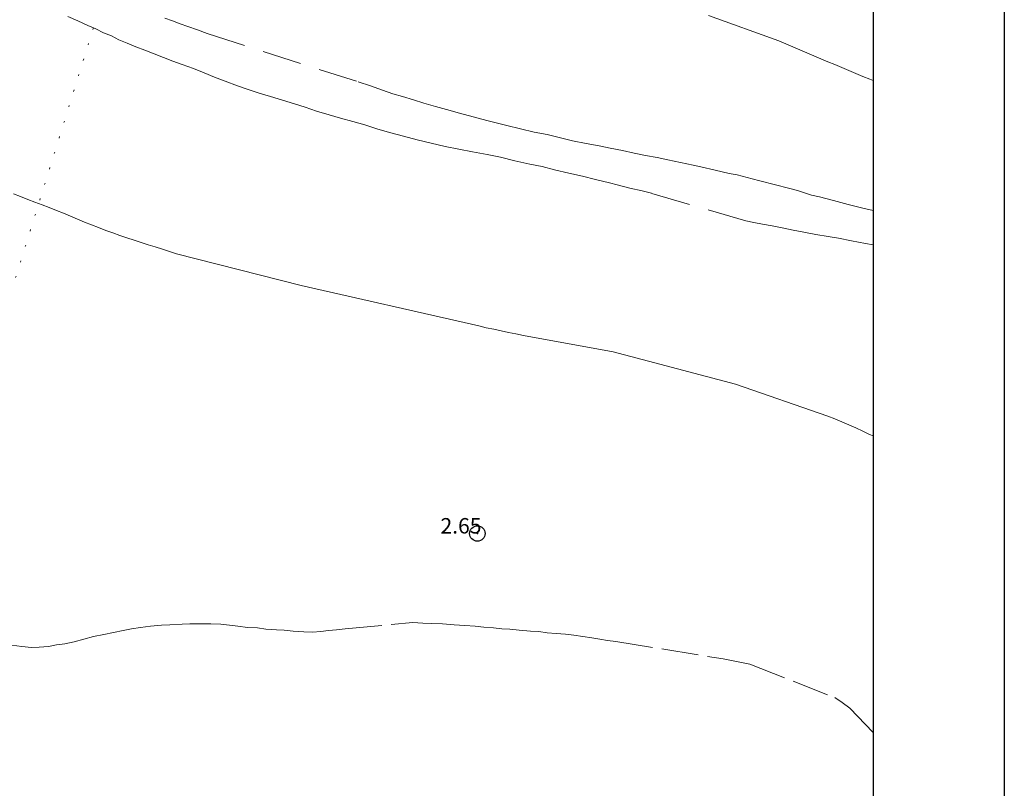
# Model space of a CAD drawing. Extents: x 472702 to 473952, y 1839380 to 1840190.
# Drawn here: x 473735 to 473799, y 1839522 to 1839571 of the extents above; entities that cross this region are included whole.
import ezdxf

# ---------------------------------------------------------------- set-up
doc = ezdxf.new("R2010")
doc.units = 0
doc.header["$MEASUREMENT"] = 0
doc.header["$PDMODE"] = 32
doc.header["$PDSIZE"] = -0.37
for name, pattern in [('ACAD_ISO02W100', [15, 12, -3]), ('DOT2', [3.175, 0, -3.175]), ('HIDDEN', [9.525, 6.35, -3.175])]:
    doc.linetypes.add(name, pattern=pattern)
for name, color, linetype in [('0GRAD2', 7, 'Continuous'), ('1TODAS1K', 7, 'Continuous'), ('BRECHA', 7, 'Continuous'), ('CERCA', 1, 'Continuous'), ('COTA FOTOGRAMETRICA', 10, 'Continuous'), ('CURVA INTERMEDIA', 17, 'Continuous'), ('HOJA', 7, 'Continuous'), ('VEREDA', 7, 'Continuous')]:
    doc.layers.add(name, color=color, linetype=linetype)
doc.styles.add('WMF-Times New Roman0', font='TIMES.TTF')

msp = doc.modelspace()

# ---------------------------------------------------------------- linework, layer by layer
at = {"layer": '0GRAD2'}
msp.add_line((473798.823, 1840162.136), (473798.823, 1839407.136), dxfattribs=at)
msp.add_lwpolyline([(472727.2, 1840153.636), (473788.453, 1840153.636), (473790.323, 1840153.636), (473790.323, 1839546.515), (473790.323, 1839415.636), (472725.323, 1839415.636), (472725.323, 1839496.304), (472725.323, 1839496.344), (472725.323, 1840153.636), (472727.192, 1840153.636), (472727.2, 1840153.636)], dxfattribs=at)
at = {"layer": 'BRECHA', "color": 1, "linetype": 'HIDDEN', "lineweight": 5, "ltscale": 0.4, "elevation": 0.002}
for points in [[(473790.323, 1839556.816), (473789.838, 1839556.909), (473788.931, 1839557.084), (473788.085, 1839557.247), (473787.407, 1839557.367), (473786.623, 1839557.491), (473785.844, 1839557.641), (473785.142, 1839557.777), (473784.439, 1839557.912), (473783.783, 1839558.039), (473783.168, 1839558.157), (473782.61, 1839558.265), (473782.087, 1839558.365), (473775.968, 1839560.156), (473775.377, 1839560.312), (473774.576, 1839560.488), (473773.751, 1839560.705), (473773.255, 1839560.833), (473772.349, 1839561.04), (473771.504, 1839561.261), (473770.618, 1839561.463), (473769.706, 1839561.671), (473768.902, 1839561.884), (473768.098, 1839562.04), (473767.137, 1839562.267), (473766.207, 1839562.489), (473765.33, 1839562.658), (473764.382, 1839562.841), (473763.496, 1839563.011), (473762.609, 1839563.182), (473761.715, 1839563.397), (473760.799, 1839563.611), (473759.91, 1839563.851), (473759.098, 1839564.077), (473758.25, 1839564.315), (473757.419, 1839564.581), (473756.644, 1839564.805), (473755.845, 1839565.017), (473755.106, 1839565.234), (473754.282, 1839565.483), (473753.547, 1839565.726), (473752.858, 1839565.955), (473752.075, 1839566.196), (473751.295, 1839566.426), (473750.572, 1839566.645), (473749.856, 1839566.873), (473749.158, 1839567.114), (473748.371, 1839567.415), (473747.681, 1839567.67), (473747.007, 1839567.949), (473746.317, 1839568.23), (473745.578, 1839568.506), (473744.99, 1839568.709), (473744.381, 1839568.944), (473743.779, 1839569.182), (473743.176, 1839569.42), (473742.593, 1839569.65), (473742.032, 1839569.88), (473741.484, 1839570.103), (473741.005, 1839570.344), (473740.492, 1839570.554), (473739.987, 1839570.8), (473739.833, 1839570.865), (473739.471, 1839571.017), (473738.823, 1839571.322), (473738.19, 1839571.599)], [(473744.464, 1839571.495), (473744.953, 1839571.332), (473745.465, 1839571.121), (473745.959, 1839570.952), (473746.581, 1839570.731), (473747.206, 1839570.499), (473756.975, 1839567.378), (473757.778, 1839567.106), (473758.554, 1839566.829), (473759.223, 1839566.604), (473759.846, 1839566.415), (473760.564, 1839566.197), (473761.24, 1839565.982), (473761.993, 1839565.778), (473762.704, 1839565.577), (473763.54, 1839565.336), (473764.435, 1839565.1), (473765.316, 1839564.872), (473766.092, 1839564.68), (473766.602, 1839564.539), (473767.492, 1839564.33), (473768.376, 1839564.117), (473769.221, 1839563.954), (473770.008, 1839563.76), (473770.867, 1839563.558), (473771.743, 1839563.384), (473772.593, 1839563.22), (473773.296, 1839563.084), (473774.1, 1839562.929), (473774.862, 1839562.745), (473775.58, 1839562.607), (473776.333, 1839562.462), (473777.045, 1839562.324), (473777.85, 1839562.143), (473778.683, 1839561.966), (473779.18, 1839561.871), (473780.094, 1839561.652), (473781.005, 1839561.439), (473781.517, 1839561.34), (473782.485, 1839561.095), (473782.998, 1839560.97), (473784.014, 1839560.694), (473784.846, 1839560.491), (473785.431, 1839560.326), (473786.344, 1839560.043), (473786.858, 1839559.923), (473787.752, 1839559.682), (473788.718, 1839559.426), (473789.667, 1839559.196), (473790.323, 1839559.041)]]:
    msp.add_lwpolyline(points, dxfattribs=at)
at = {"layer": 'CERCA', "color": 1, "linetype": 'DOT2', "lineweight": 20, "ltscale": 0.3, "elevation": 0.002}
msp.add_lwpolyline([(473739.833, 1839570.865), (473727.968, 1839532.747)], dxfattribs=at)
at = {"layer": 'COTA FOTOGRAMETRICA'}
msp.add_point((473764.7, 1839538.121, 2.648), dxfattribs=at)
at = {"layer": 'CURVA INTERMEDIA', "color": 17, "linetype": 'Continuous', "lineweight": 9, "elevation": 2.027}
for points in [[(473779.675, 1839571.669), (473784.221, 1839570.027), (473784.675, 1839569.838), (473785.128, 1839569.648), (473785.581, 1839569.455), (473786.034, 1839569.261), (473786.486, 1839569.067), (473786.939, 1839568.872), (473787.392, 1839568.678), (473787.845, 1839568.485), (473788.299, 1839568.293), (473788.752, 1839568.103), (473789.206, 1839567.914), (473789.658, 1839567.726), (473790.109, 1839567.54), (473790.323, 1839567.453)], [(473790.323, 1839544.438), (473790.102, 1839544.543), (473789.654, 1839544.753), (473789.205, 1839544.959), (473788.754, 1839545.16), (473788.301, 1839545.356), (473787.847, 1839545.547), (473787.391, 1839545.731), (473781.414, 1839547.797), (473773.503, 1839549.884), (473767.681, 1839550.952), (473767.201, 1839551.047), (473766.721, 1839551.145), (473766.239, 1839551.244), (473765.758, 1839551.346), (473765.277, 1839551.451), (473764.796, 1839551.561), (473764.317, 1839551.676), (473753.29, 1839554.188), (473745.217, 1839556.231), (473744.761, 1839556.38), (473744.304, 1839556.528), (473743.846, 1839556.677), (473743.388, 1839556.824), (473742.928, 1839556.972), (473742.468, 1839557.121), (473742.008, 1839557.272), (473741.548, 1839557.428), (473741.09, 1839557.588), (473740.632, 1839557.755), (473740.176, 1839557.929), (473739.721, 1839558.109), (473739.266, 1839558.293), (473738.811, 1839558.481), (473738.356, 1839558.669), (473737.899, 1839558.857), (473737.44, 1839559.043), (473736.979, 1839559.226), (473736.516, 1839559.407), (473736.052, 1839559.585), (473735.587, 1839559.762), (473735.121, 1839559.939), (473734.656, 1839560.117)]]:
    msp.add_lwpolyline(points, dxfattribs=at)
at = {"layer": 'HOJA', "elevation": 0.002}
msp.add_lwpolyline([(472727.2, 1840153.636), (473788.453, 1840153.636), (473790.323, 1840153.636), (473790.323, 1839546.515), (473790.323, 1839415.636), (472725.323, 1839415.636), (472725.323, 1839496.304), (472725.323, 1839496.344), (472725.323, 1840153.636), (472727.192, 1840153.636), (472727.2, 1840153.636)], dxfattribs=at)
at = {"layer": 'VEREDA', "linetype": 'ACAD_ISO02W100', "lineweight": 0, "ltscale": 0.2, "elevation": 0.002}
msp.add_lwpolyline([(473734.565, 1839530.889), (473735.198, 1839530.81), (473735.823, 1839530.742), (473736.326, 1839530.757), (473736.926, 1839530.812), (473737.445, 1839530.908), (473737.996, 1839530.983), (473738.595, 1839531.112), (473739.224, 1839531.288), (473739.85, 1839531.449), (473740.504, 1839531.584), (473741.139, 1839531.711), (473741.774, 1839531.833), (473742.311, 1839531.943), (473742.892, 1839532.033), (473743.541, 1839532.12), (473744.251, 1839532.191), (473744.79, 1839532.204), (473745.575, 1839532.249), (473746.08, 1839532.274), (473746.774, 1839532.262), (473747.435, 1839532.273), (473748.085, 1839532.254), (473748.642, 1839532.19), (473749.187, 1839532.122), (473749.815, 1839532.043), (473750.456, 1839532.005), (473751.011, 1839531.935), (473751.693, 1839531.889), (473752.195, 1839531.872), (473752.772, 1839531.803), (473753.459, 1839531.756), (473754.027, 1839531.726), (473754.564, 1839531.782), (473755.071, 1839531.849), (473755.582, 1839531.878), (473756.136, 1839531.941), (473760.512, 1839532.358), (473761.177, 1839532.309), (473761.726, 1839532.289), (473762.441, 1839532.273), (473763.194, 1839532.208), (473763.885, 1839532.154), (473764.557, 1839532.11), (473765.121, 1839532.059), (473765.754, 1839532.007), (473766.279, 1839531.943), (473766.811, 1839531.92), (473767.4, 1839531.859), (473768.131, 1839531.788), (473768.679, 1839531.767), (473769.23, 1839531.698), (473769.795, 1839531.653), (473770.4, 1839531.595), (473770.957, 1839531.53), (473771.539, 1839531.461), (473772.105, 1839531.367), (473772.637, 1839531.286), (473773.134, 1839531.19), (473773.675, 1839531.129), (473780.617, 1839529.998), (473781.166, 1839529.892), (473781.704, 1839529.789), (473782.355, 1839529.663), (473787.848, 1839527.499), (473788.331, 1839527.188), (473788.823, 1839526.817), (473790.323, 1839525.234)], dxfattribs=at)

# ---------------------------------------------------------------- texts
at = {"layer": '1TODAS1K', "style": 'WMF-Times New Roman0'}
msp.add_text('2.65', height=1, dxfattribs=at).set_placement((473762.315, 1839538.121))

doc.saveas('drawing.dxf')
